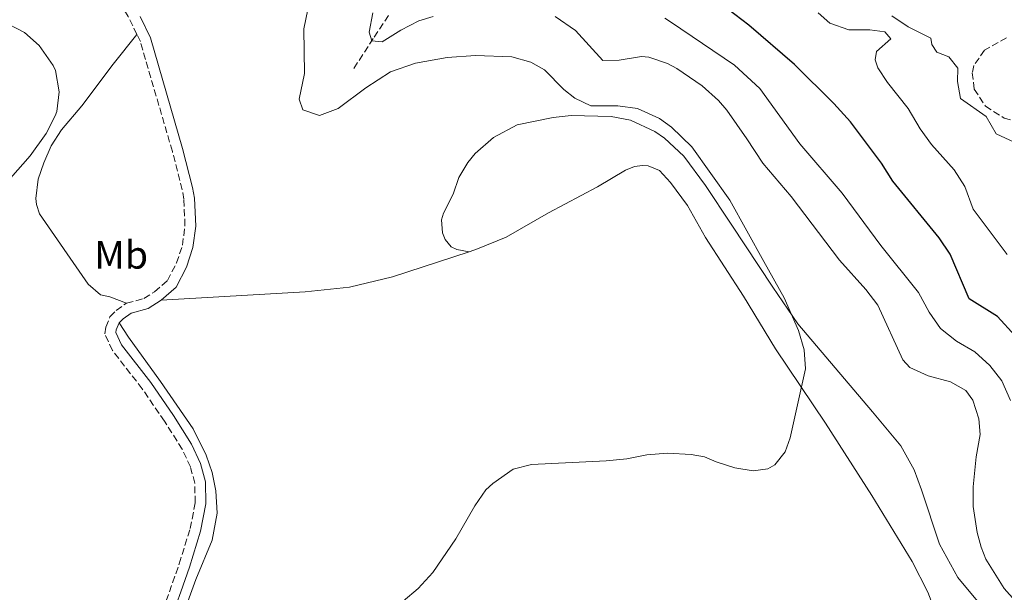
# Model space of a CAD drawing. Units: metres. Extents: x 629319 to 632810, y 4653280 to 4655656.
# Drawn here: x 631050 to 631300, y 4653955 to 4654101 of the extents above; entities that cross this region are included whole.
import ezdxf
from ezdxf.enums import TextEntityAlignment as Align

# ---------------------------------------------------------------- set-up
doc = ezdxf.new("R2010")
doc.units = ezdxf.units.M
doc.header["$MEASUREMENT"] = 0
doc.linetypes.add('DGN Style 3', pattern=[2.435890702152634, 1.739921930109024, -0.6959687720436097])
for name, color, linetype, lineweight in [('Barranco lineal', 142, 'DGN Style 3', 13), ('Camino', 7, 'DGN Style 3', 0), ('Curva de nivel directora', 30, 'Continuous', 30), ('Curva de nivel intermedia', 30, 'Continuous', 0), ('Etiqueta de uso rústico', 92, 'Continuous', 0), ('Línea de cambio de uso (parcela vista)', 92, 'Continuous', 0), ('Margen derecho', 7, 'Continuous', 0)]:
    doc.layers.add(name, color=color, linetype=linetype, lineweight=lineweight)
doc.styles.add('Style-Arial', font='arial.ttf')

msp = doc.modelspace()

# ---------------------------------------------------------------- linework, layer by layer
at = {"layer": 'Barranco lineal', "color": 142, "linetype": 'DGN Style 3', "lineweight": 13}
for points in [[(631134.4299999997, 4654088.33, 337.8800000000047), (631139.5499999998, 4654096.26, 334.6300000000047), (631143.4500000002, 4654102.100000001, 333.0099999999948)], [(631300.1600000003, 4654096.119999999, 313.3300000000018), (631294.6200000001, 4654092.960000001, 313.3300000000018), (631291.9000000004, 4654089.109999999, 313.2700000000041), (631291.4900000002, 4654087.24, 313.1699999999983), (631292, 4654083.08, 312.9600000000065), (631294.8700000001, 4654078.74, 312.8000000000029), (631299.5700000003, 4654075.720000001, 312.6999999999971), (631304.6799999997, 4654074.199999999, 312.6499999999942)]]:
    msp.add_polyline3d(points, dxfattribs=at)
at = {"layer": 'Camino', "color": 7, "linetype": 'DGN Style 3', "lineweight": 0}
for points in [[(631079.2899999979, 4654096.95, 341.3899999999995), (631077.0599999973, 4654101.559999999, 341.4700000000013), (631070.6000000021, 4654111.750000002, 341.4900000000054), (631065.1099999979, 4654121.480000001, 341.4900000000054), (631053.9600000011, 4654144.670000004, 342.0099999999947), (631047.4499999977, 4654155.61, 342.4900000000054), (631043.2800000014, 4654160.199999999, 342.5299999999988), (631034.05, 4654169.100000001, 342.800000000003), (631013.2499999995, 4654191.960000001, 343.8999999999941), (631008.7800000013, 4654196.109999999, 344.3099999999977), (631001.4200000009, 4654201.82, 344.8899999999995), (630982.8299999987, 4654214.649999999, 345.6699999999984), (630975.0399999992, 4654220.370000003, 346.6100000000006), (630969.9200000005, 4654223.370000003, 346.6100000000006)], [(631076.6499999982, 4654028.670000002, 341.6999999999972), (631081.0899999995, 4654029.870000003, 341.6999999999972), (631083.8000000007, 4654031.600000002, 341.6999999999972), (631087.0599999975, 4654034.45, 342.0599999999976), (631089.3599999996, 4654038.890000002, 342.2200000000011), (631090.8599999994, 4654043.399999999, 342.320000000007), (631091.5100000021, 4654048.370000001, 342.1499999999941), (631091.2399999973, 4654055.070000002, 341.7400000000052), (631090.8099999981, 4654057.510000003, 341.6399999999994), (631088.3000000002, 4654067.250000001, 341.5399999999937), (631080.1700000009, 4654095.130000001, 341.3600000000005), (631079.2899999979, 4654096.95, 341.3899999999995)], [(631086.730000001, 4653953.04, 341.3300000000019), (631090.0700000004, 4653962.470000001, 341.4799999999959), (631092.8299999987, 4653971.440000001, 341.5899999999965), (631094.1200000006, 4653977.960000004, 341.5899999999965), (631093.9799999997, 4653982.920000004, 341.6300000000048), (631092.9200000003, 4653987.06, 341.6999999999972), (631090.8099999981, 4653991.590000001, 341.8000000000029), (631086.3099999987, 4653998.66, 342.0099999999947), (631080.6499999991, 4654006.91, 341.9900000000052), (631073.0899999997, 4654016.690000001, 341.7500000000001), (631071.1299999995, 4654020.86, 341.6999999999972), (631071.4200000024, 4654022.61, 341.6999999999972), (631072.4499999983, 4654025.239999998, 341.6999999999972), (631074.0199999996, 4654026.810000001, 341.6999999999972), (631076.6499999982, 4654028.670000002, 341.6999999999972)]]:
    msp.add_polyline3d(points, dxfattribs=at)
at = {"layer": 'Curva de nivel directora', "color": 30, "linetype": 'Continuous', "lineweight": 30, "elevation": 325, "flags": 128}
msp.add_lwpolyline([(631302.3700000001, 4654020.370000001), (631297.9199999999, 4654025.33), (631290.7099999993, 4654029.760000001), (631285.879999999, 4654041.110000002), (631283.0599999982, 4654045.25), (631271.3100000002, 4654059.650000001), (631268.4699999992, 4654064.230000001), (631260.5700000002, 4654074.779999999), (631256.3099999998, 4654079.430000001), (631246.3699999999, 4654089.320000002), (631234.7400000002, 4654099.320000002), (631218.7699999999, 4654111.619999999)], dxfattribs=at)
at = {"layer": 'Curva de nivel intermedia', "color": 30, "linetype": 'Continuous', "lineweight": 0, "flags": 128}
for points, elevation in [([(631223.4400000015, 4653989.65), (631226.4099999998, 4653988.340000001), (631231.1799999997, 4653986.850000001), (631235.8300000011, 4653986.109999999), (631239.5500000004, 4653986.559999999), (631241.3499999997, 4653987.59), (631243.9300000013, 4653990.869999998), (631245.2500000001, 4653994.489999999), (631249.1399999993, 4654011.970000001), (631248.7999999997, 4654016.83), (631247.3300000011, 4654021.699999998), (631243.7300000002, 4654030.050000001), (631238.510000001, 4654039.24), (631229.880000001, 4654054.849999999), (631220.2899999998, 4654068.429999999), (631215.1199999999, 4654073.36), (631212.0800000001, 4654075.62), (631206.4400000006, 4654078.15), (631201.4800000008, 4654078.800000001), (631194.620000001, 4654078.84), (631190.5799999998, 4654080.81), (631187.7300000022, 4654083), (631182.8500000006, 4654088.01), (631179.3900000005, 4654089.909999999), (631174.4999999999, 4654091.269999999), (631165.2999999999, 4654091.65), (631158.1200000005, 4654091.13), (631150.0400000003, 4654089.619999999), (631143.6900000002, 4654087.470000001), (631137.4100000015, 4654083.4), (631130.400000002, 4654078.15), (631125.7100000004, 4654076.349999999), (631121.4099999999, 4654077.789999999), (631120.5100000014, 4654080.529999998), (631121.8400000012, 4654087.06), (631121.7400000007, 4654098.380000001), (631122.7100000008, 4654103.289999999)], 340.0000000000001), ([(631150.9400000012, 4654100.430000001), (631146.320000001, 4654098.05), (631141.5900000014, 4654095.100000001), (631138.9699999995, 4654095.37), (631138.280000001, 4654097.520000001), (631139.2000000019, 4654102.48)], 334.9999999999999), ([(631154.5199999998, 4654101.519999999), (631150.9400000012, 4654100.430000001)], 334.9999999999999), ([(631302.4000000014, 4653953.029999999), (631299.6000000008, 4653956.140000001), (631294.9500000017, 4653963.640000001), (631293.7800000004, 4653966.639999999), (631292.7800000012, 4653970.41), (631291.7500000009, 4653976.99), (631291.7599999999, 4653981.99), (631292.5199999998, 4653989.619999999), (631293.4699999996, 4653995.33), (631293.1700000003, 4653999.269999999), (631291.6300000001, 4654004.009999999), (631289.8300000008, 4654006.479999999), (631285.9999999997, 4654008.66), (631280.3200000002, 4654010.25), (631275.6300000007, 4654012.369999998), (631273.8200000002, 4654014.279999999), (631267.4900000001, 4654028.17), (631264.4700000006, 4654032.15), (631257.8099999997, 4654039.58), (631245.5099999993, 4654055.789999999), (631238.300000001, 4654064.249999999), (631234.2599999999, 4654070.42), (631229.1800000013, 4654077.739999998), (631227.0700000013, 4654080.159999999), (631222.9100000017, 4654083.930000001), (631216.4499999997, 4654088.269999999), (631214.1200000007, 4654089.55), (631209.3300000008, 4654091.220000002), (631207.5100000014, 4654091.369999999), (631201.7800000003, 4654090.41), (631197.6699999998, 4654090.329999999), (631190.7000000007, 4654097.939999999), (631185.5500000007, 4654101.499999999)], 334.9999999999999), ([(631300.3400000005, 4654041.039999999), (631292.75, 4654051.199999998), (631291.7500000009, 4654052.600000001), (631289.6200000007, 4654058.359999999), (631286.9400000006, 4654062.58), (631281.1800000007, 4654068.960000001), (631278.2400000015, 4654073), (631275.2199999995, 4654078.140000002), (631269.9700000011, 4654084.71), (631267.5000000013, 4654088.470000001), (631266.8600000021, 4654090.52), (631267.1900000006, 4654092.609999999), (631270.8099999994, 4654095.84), (631269.2800000005, 4654097.640000001), (631265.4699999995, 4654098.119999999), (631260.1100000017, 4654098.09), (631255.3300000008, 4654099.82), (631252.3899999993, 4654102.42)], 319.9999999999999), ([(631302.0999999996, 4654069.59), (631297.5800000002, 4654071.730000001), (631294.9900000019, 4654076.08), (631288.4800000007, 4654080.66), (631287.7200000008, 4654084.980000001), (631287.8200000013, 4654088.369999999), (631285.5700000006, 4654091.239999999), (631282.5199999996, 4654092.46), (631281.2200000009, 4654094.429999999), (631280.9700000006, 4654096), (631275.2300000006, 4654098.890000001), (631271.0599999997, 4654101.65)], 315.0000000000001), ([(631044.5900000012, 4654100.689999999), (631050.7600000004, 4654097.470000001), (631054.4800000018, 4654094.16), (631058.0600000004, 4654089.08), (631058.6200000015, 4654087.8), (631059.5700000013, 4654082.34)], 340.0000000000001), ([(631301.2000000011, 4654003.96), (631299.0000000017, 4654008.910000001), (631295.9700000008, 4654012.880000001), (631292.1900000012, 4654016.339999998), (631287.4800000016, 4654019.01), (631283.4200000003, 4654022.269999999), (631280.5700000004, 4654026.37), (631277.800000001, 4654031.369999997), (631268.2400000012, 4654043.369999998), (631258.4400000023, 4654056.640000001), (631247.6600000019, 4654069.180000001), (631237.5200000008, 4654083.220000001), (631231.1399999994, 4654089.189999999), (631214.8600000006, 4654100.150000001), (631213.3800000009, 4654101.060000001)], 330.0000000000001), ([(631059.5700000013, 4654082.34), (631058.9200000009, 4654077.42), (631058.5200000008, 4654076.3), (631056.2200000008, 4654071.829999999), (631052.1500000006, 4654066.109999999), (631047.1500000005, 4654060.449999999)], 340.0000000000001), ([(631146.9600000002, 4653952.970000001), (631150.7800000003, 4653956.189999999), (631154.4800000016, 4653960.249999999), (631160.3400000001, 4653968.84), (631165.1400000012, 4653977.149999999), (631167.9599999997, 4653981.279999999), (631169.6800000009, 4653982.88), (631174.8799999999, 4653986.53), (631179.5600000003, 4653987.67), (631198.4900000001, 4653988.600000001), (631203.7600000007, 4653989.13), (631208.8700000005, 4653990.16), (631214.0500000014, 4653990.58), (631220.130000001, 4653990.249999999), (631223.4400000015, 4653989.65)], 340.0000000000001)]:
    msp.add_lwpolyline(points, dxfattribs=dict(at, elevation=elevation))
at = {"layer": 'Línea de cambio de uso (parcela vista)', "color": 92, "linetype": 'Continuous', "lineweight": 0}
for points in [[(631079.29, 4654096.949999999, 341.3899999999995), (631073.25, 4654089.41, 341.3899999999995), (631065.3399999999, 4654078.779999999, 340.7100000000065), (631060.1100000005, 4654072.689999999, 340.2899999999936), (631057.5099999999, 4654068.65, 340.2899999999936), (631055.6200000001, 4654064.350000001, 340.2899999999936), (631054.1900000004, 4654060.199999999, 340.5), (631053.6399999997, 4654055.25, 340.8099999999977), (631053.7699999996, 4654053.75, 340.8099999999977), (631054.54, 4654051.369999999, 340.8099999999977), (631066.9500000002, 4654033.539999999, 341.2299999999959), (631070.0899999999, 4654030.800000001, 341.2299999999959), (631072.3899999997, 4654030.300000001, 341.2299999999959), (631076.6500000004, 4654028.67, 341.6999999999971)], [(631293.2800000003, 4653952.449999999, 337.4600000000065), (631287.79, 4653958.970000001, 337.8300000000018), (631283.2100000001, 4653967.449999999, 338.6100000000006), (631278.6299999999, 4653981.26, 338.9799999999959), (631276.7699999996, 4653986.289999999, 339.5), (631273.3399999999, 4653992.449999999, 339.6000000000058), (631266.1399999997, 4654001.039999999, 339.1300000000047), (631247.1900000004, 4654023.470000001, 339.7599999999948), (631240.8300000001, 4654032.730000001, 340.8600000000006), (631230.2300000006, 4654048.779999999, 341.429999999993), (631223.7000000002, 4654058.609999999, 341.4900000000052), (631218.25, 4654066.02, 341.4900000000052), (631213.3200000003, 4654070.630000001, 341.4900000000052), (631210.8700000001, 4654072.33, 341.4900000000052), (631204.6399999997, 4654075.17, 341.4900000000052), (631199.7400000002, 4654076.100000001, 341.4900000000052), (631189.6100000005, 4654076.359999999, 341.4900000000052), (631185.04, 4654075.890000001, 341.6399999999995), (631175.9100000003, 4654073.99, 341.6999999999971), (631169.9199999999, 4654070.74, 341.8000000000029), (631165.2300000006, 4654066.75, 342.1699999999983), (631163.3600000005, 4654064.42, 342.0599999999977), (631161.0800000001, 4654060.57, 342.0599999999977), (631159.6200000001, 4654056.350000001, 341.9600000000065), (631157.1799999997, 4654051.550000001, 341.9600000000065), (631156.6600000003, 4654049.82, 341.9600000000065), (631156.9299999997, 4654046.550000001, 341.75), (631157.6399999997, 4654044.869999999, 341.75), (631159.1299999999, 4654042.960000001, 341.75), (631160.5700000003, 4654042.279999999, 341.75), (631163.6600000003, 4654041.75, 341.3300000000018)], [(631163.6600000003, 4654041.75, 341.3300000000018), (631165.79, 4654042.449999999, 341.3300000000018), (631173.0700000003, 4654045.480000001, 341.3300000000018), (631183.8200000003, 4654051.640000001, 341.3300000000018), (631196.2699999996, 4654058.220000001, 341.2299999999959), (631203.3899999997, 4654062.449999999, 341.1699999999983), (631205.7300000006, 4654063.390000001, 341.1699999999983), (631207.6900000004, 4654063.65, 341.1699999999983), (631209.2100000001, 4654063.539999999, 341.1699999999983), (631212.0700000003, 4654062.359999999, 341.1699999999983), (631214.8799999999, 4654059.369999999, 341.1699999999983), (631219.1299999999, 4654053.49, 341.1199999999953), (631223.7100000001, 4654045.380000001, 341.429999999993), (631233.4000000004, 4654030.449999999, 341.429999999993), (631241.4800000006, 4654017.050000001, 340.6999999999971), (631254.2199999997, 4653998.230000001, 339.3399999999965), (631265.9699999997, 4653979.850000001, 338.9799999999959), (631276.2599999999, 4653963.08, 338.7700000000041), (631280.2400000002, 4653955.27, 338.7700000000041), (631282.4900000002, 4653949.289999999, 338.7700000000041)], [(631085.4299999997, 4654029.42, 341.6999999999971), (631122.0300000003, 4654031.550000001, 341.3800000000047), (631133.3399999999, 4654032.779999999, 341.1699999999983), (631144.25, 4654035.41, 341.3300000000018), (631163.6600000003, 4654041.75, 341.3300000000018)], [(631137.1699999999, 4653818.49, 338.3500000000058), (631136.6200000001, 4653826.41, 338.3999999999942), (631135.5199999996, 4653833.26, 338.4499999999971), (631128.6100000005, 4653859.4, 339.2400000000052), (631125.7699999996, 4653868.59, 339.3399999999965), (631120.9500000002, 4653880.609999999, 339.7599999999948), (631105.7100000001, 4653910.34, 340.2299999999959), (631098.4600000001, 4653922.16, 340.6499999999942), (631092.6900000004, 4653933.699999999, 340.9600000000065), (631091.2800000003, 4653945.300000001, 341.0200000000041), (631091.4299999997, 4653948.689999999, 341.0200000000041), (631091.9299999997, 4653951.930000001, 341.0200000000041), (631094.2599999999, 4653958.430000001, 341.0200000000041), (631098.3799999999, 4653968.430000001, 341.429999999993), (631099.6900000004, 4653975.289999999, 341.6999999999971), (631099.3700000001, 4653981.01, 341.6999999999971), (631098.4000000004, 4653985.66, 341.6999999999971), (631096.9299999997, 4653990.050000001, 341.6399999999995), (631093.5599999997, 4653996.74, 341.6399999999995), (631085.3200000003, 4654008.74, 342.0099999999948), (631077.1200000001, 4654020.08, 342.0599999999977), (631074.7699999996, 4654023.720000001, 341.6999999999971)]]:
    msp.add_polyline3d(points, dxfattribs=at)
at = {"layer": 'Margen derecho', "color": 7, "linetype": 'Continuous', "lineweight": 0, "elevation": 341.6999999999972, "flags": 128}
msp.add_lwpolyline([(631074.7699999984, 4654023.719999999), (631075.780000001, 4654024.730000001), (631077.8299999983, 4654026.180000001), (631082.1999999981, 4654027.36), (631085.4300000002, 4654029.420000004)], dxfattribs=at)
at = {"layer": 'Margen derecho', "color": 7, "linetype": 'Continuous', "lineweight": 0}
for points in [[(631085.4300000002, 4654029.420000004, 341.6999999999972), (631089.23, 4654032.750000001, 342.0599999999976), (631091.8699999999, 4654037.830000003, 342.2200000000011), (631093.5100000004, 4654042.789999999, 342.320000000007), (631094.2300000001, 4654048.25, 342.1499999999941), (631093.9400000018, 4654055.36, 341.7400000000052), (631093.4600000011, 4654058.080000003, 341.6399999999994), (631090.920000002, 4654067.969999999, 341.5399999999937), (631082.7100000001, 4654096.109999999, 341.3600000000005), (631080.1099999984, 4654101.480000001, 341.449999999997)], [(631089.3399999995, 4653952.280000002, 341.3300000000019), (631090.4300000003, 4653955.36, 341.3800000000046), (631092.640000001, 4653961.61, 341.4799999999959), (631095.4599999995, 4653970.77, 341.5899999999965), (631096.8399999986, 4653977.730000001, 341.5899999999965), (631096.6799999998, 4653983.300000003, 341.6300000000048), (631095.4799999995, 4653987.970000001, 341.6999999999972), (631093.1900000008, 4653992.890000002, 341.8000000000029), (631088.5700000006, 4654000.16, 342.0099999999947), (631082.8399999996, 4654008.5, 341.9900000000052), (631075.4200000011, 4654018.110000002, 341.7500000000001), (631073.9499999981, 4654021.24, 341.6999999999972), (631074.0500000009, 4654021.890000001, 341.6999999999972), (631074.7699999984, 4654023.719999999, 341.6999999999972)]]:
    msp.add_polyline3d(points, dxfattribs=at)

# ---------------------------------------------------------------- texts
at = {"layer": 'Etiqueta de uso rústico', "color": 92, "linetype": 'Continuous', "lineweight": 0, "style": 'Style-Arial'}
msp.add_text('Mb', height=7.000000000000002, dxfattribs=at).set_placement((631075.290246243, 4654040.950009998, 341.3699999999953), align=Align.MIDDLE_CENTER)

doc.saveas('drawing.dxf')
